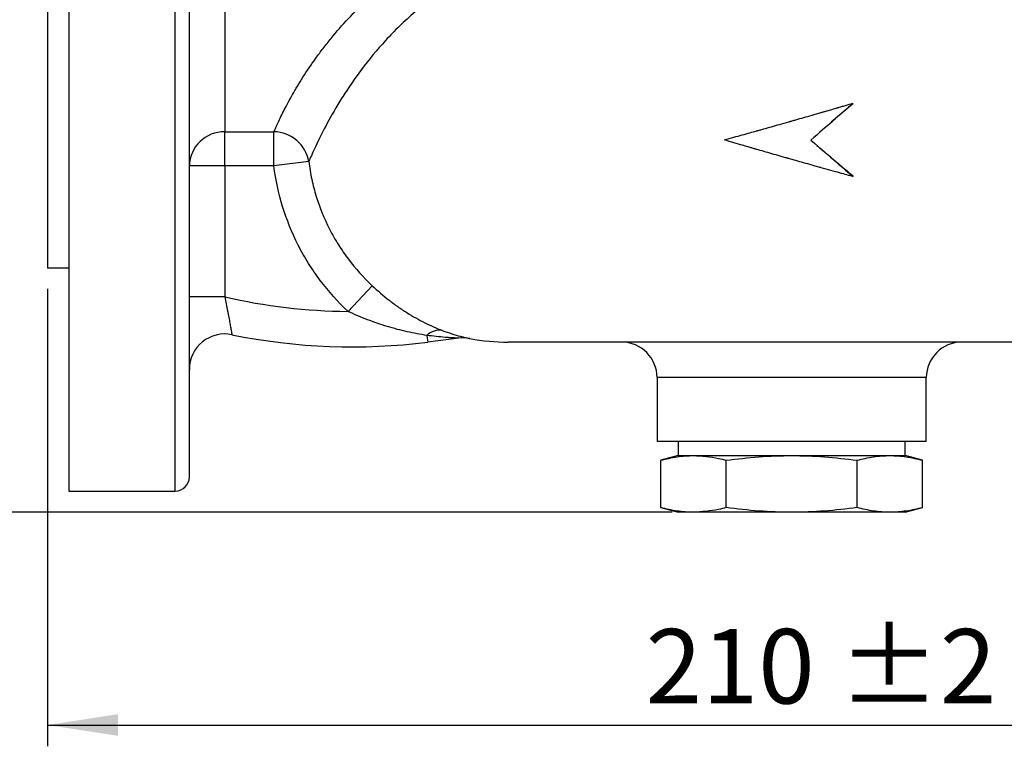
# Model space of a CAD drawing. Units: millimetres. Extents: x 0 to 420, y 0 to 297.
# Drawn here: x 60 to 106, y 169 to 203 of the extents above; entities that cross this region are included whole.
import ezdxf

# ---------------------------------------------------------------- set-up
doc = ezdxf.new("R2010")
doc.units = ezdxf.units.MM
doc.layers.add('FORMAT', color=7, linetype='Continuous')
doc.styles.add('SLDTEXTSTYLE1', font='TXT', dxfattribs={"width": 0.75})
doc.dimstyles.new('SLDDIMSTYLE0', dxfattribs={"dimtxt": 3.5, "dimasz": 3.302, "dimexe": 0, "dimexo": 0.0625, "dimgap": 0.875, "dimtad": 1, "dimlfac": 3, "dimrnd": 1e-09, "dimzin": 12, "dimdsep": 46, "dimtxsty": 'SLDTEXTSTYLE1', "dimsah": 1, "dimcen": 0.09, "dimadec": 0, "dimazin": 3, "dimtol": 1, "dimtp": 2, "dimtm": 2, "dimtfac": 1, "dimtofl": 0, "dimtmove": 0, "dimatfit": 3, "dimfxl": 0, "dimfrac": 2, "dimtolj": 1, "dimarcsym": 0})
doc.dimstyles.new('SLDDIMSTYLE1', dxfattribs={"dimtxt": 3.5, "dimasz": 3.302, "dimexe": 0, "dimexo": 0.0625, "dimgap": 0.875, "dimtad": 1, "dimlfac": 3, "dimrnd": 1e-09, "dimzin": 12, "dimdsep": 46, "dimtxsty": 'SLDTEXTSTYLE1', "dimsah": 1, "dimcen": 0.09, "dimadec": 0, "dimazin": 3, "dimtfac": 1, "dimtofl": 0, "dimtmove": 0, "dimatfit": 3, "dimfxl": 0, "dimfrac": 2, "dimtolj": 1, "dimtzin": 12, "dimarcsym": 0})

# ---------------------------------------------------------------- blocks, each defined once
blk = doc.blocks.new('_D')
at = {"layer": 'FORMAT'}
for p, q in [((61.427, 190.172), (61.427, 168.672)), ((131.427, 190.172), (131.427, 168.672)), ((61.427, 169.672), (131.427, 169.672))]:
    blk.add_line(p, q, dxfattribs=at)
for points in [[(61.427, 169.672), (64.729, 169.164), (64.729, 170.18)], [(131.427, 169.672), (128.125, 170.18), (128.125, 169.164)]]:
    blk.add_solid(points, dxfattribs=at)
at = {"layer": 'FORMAT', "char_height": 3.5, "attachment_point": 1, "style": 'SLDTEXTSTYLE1'}
for s, insert in [('210', (89.557, 174.184)), ('±2', (98.628, 174.184))]:
    blk.add_mtext(s, dxfattribs=dict(at, insert=insert))
blk = doc.blocks.new('_D_1')
at = {"layer": 'FORMAT'}
for p, q in [((79.341, 260.839), (41.851, 260.839)), ((42.851, 260.839), (42.851, 179.672)), ((90.808, 179.672), (41.851, 179.672))]:
    blk.add_line(p, q, dxfattribs=at)
for points in [[(42.851, 260.839), (42.343, 257.537), (43.359, 257.537)], [(42.851, 179.672), (43.359, 182.974), (42.343, 182.974)]]:
    blk.add_solid(points, dxfattribs=at)
at = {"layer": 'FORMAT', "insert": (38.339, 208.996), "char_height": 3.5, "attachment_point": 1, "rotation": 90, "style": 'SLDTEXTSTYLE1'}
blk.add_mtext('243,50', dxfattribs=at)

msp = doc.modelspace()

# ---------------------------------------------------------------- linework, layer by layer
at = {"color": 7, "linetype": 'Continuous', "lineweight": 25}
for p, q in [((62.4272, 235.6719), (62.4272, 180.6719)), ((61.4272, 225.1719), (61.4272, 191.1719)), ((69.7605, 218.7841), (69.7605, 197.5596)), ((68.0939, 181.3385), (68.0939, 208.1719)), ((99.2682, 198.8455), (98.2897, 198.0086)), ((99.2682, 198.8455), (99.3091, 198.8974)), ((69.7605, 197.5596), (72.0728, 197.5596)), ((69.7605, 195.9517), (69.7605, 197.5596)), ((72.0728, 195.9517), (72.0728, 197.5596)), ((69.7605, 195.9517), (68.0939, 195.9517)), ((69.7605, 195.9517), (69.7605, 189.799)), ((72.0728, 195.9517), (69.7605, 195.9517)), ((73.7116, 196.1556), (72.0728, 195.9517)), ((99.2748, 195.5147), (99.3156, 195.4519)), ((61.4272, 191.1719), (62.4272, 191.1719)), ((76.6914, 190.3252), (75.5588, 189.116)), ((69.7605, 189.799), (68.0939, 189.799)), ((79.2715, 187.9873), (79.3113, 187.6719)), ((80.7752, 187.8568), (79.3113, 187.6719)), ((109.7605, 187.6719), (83.0939, 187.6719)), ((90.0939, 186.0052), (90.0939, 183.0052)), ((102.7605, 183.0052), (102.7605, 186.0052)), ((102.7605, 183.0052), (90.0939, 183.0052)), ((91.0939, 183.0052), (91.0939, 182.3385)), ((101.7605, 182.3385), (101.7605, 183.0052)), ((91.0939, 182.3385), (90.2688, 182.1175)), ((90.2688, 179.8929), (90.2688, 182.1175)), ((91.0939, 182.3385), (91.8084, 182.3385)), ((91.8084, 182.3385), (96.4272, 182.3385)), ((93.348, 179.8929), (93.348, 182.1175)), ((96.4272, 182.3385), (101.046, 182.3385)), ((99.5064, 179.8929), (99.5064, 182.1175)), ((101.046, 182.3385), (101.7605, 182.3385)), ((102.5856, 182.1175), (101.7605, 182.3385)), ((102.5856, 179.8929), (102.5856, 182.1175)), ((62.4272, 180.6719), (67.4272, 180.6719)), ((90.2688, 179.8929), (91.0939, 179.6719)), ((101.7605, 179.6719), (102.5856, 179.8929)), ((91.8084, 179.6719), (91.0939, 179.6719)), ((96.4272, 179.6719), (91.8084, 179.6719)), ((101.046, 179.6719), (96.4272, 179.6719)), ((101.7605, 179.6719), (101.046, 179.6719))]:
    msp.add_line(p, q, dxfattribs=at)
at = {"color": 8, "linetype": 'Continuous', "lineweight": 25}
for p, q in [((67.4272, 180.6719), (67.4272, 208.1719)), ((102.7605, 186.0052), (90.0939, 186.0052))]:
    msp.add_line(p, q, dxfattribs=at)
at = {"color": 7, "linetype": 'Continuous', "lineweight": 25}
for centre, radius, start, end in [((69.7317, 195.9218), 1.6381, 88.99068, 178.9538), ((72.0404, 195.8633), 1.6966, 9.92138, 88.90702), ((75.7605, 215.7819), 26.6667, 256.99712, 269.56657), ((69.7605, 186.388), 1.6667, 78.46304, 180), ((79.8526, 187.4228), 0.8102, 80.18913, 135.83236), ((75.7605, 215.7819), 28.3333, 258.46304, 277.19932), ((80.9841, 186.2033), 1.6667, 79.27154, 97.19932), ((83.0939, 197.3385), 9.6667, 259.26968, 270), ((88.4272, 186.0052), 1.6667, 0, 90), ((104.4272, 186.0052), 1.6667, 90, 180), ((67.4272, 181.3385), 0.6667, 270, 0)]:
    msp.add_arc(centre, radius, start, end, dxfattribs=at)
for points, knots in [([(81.547, 205.1169), (80.951, 204.8092), (80.3856, 204.4641), (79.3147, 203.7086), (78.8091, 203.2984), (78.2136, 202.7522), (78.0964, 202.6414), (77.8678, 202.4189), (77.7562, 202.3069), (77.4289, 201.9694), (77.2208, 201.7423), (76.6251, 201.0581), (76.2657, 200.5981), (75.8585, 200.0298), (75.779, 199.9162), (75.6254, 199.692), (75.5513, 199.5813), (75.3367, 199.254), (75.2038, 199.042), (74.8323, 198.427), (74.6207, 198.0448), (74.3938, 197.6099), (74.3504, 197.5252), (74.268, 197.3621), (74.2289, 197.2834), (74.1176, 197.056), (74.0512, 196.9158), (73.8725, 196.5299), (73.7807, 196.3185), (73.7116, 196.1556)], [0, 0, 0, 0, 0.125, 0.125, 0.25, 0.25, 0.28125, 0.28125, 0.3125, 0.3125, 0.375, 0.375, 0.5, 0.5, 0.53125, 0.53125, 0.5625, 0.5625, 0.625, 0.625, 0.75, 0.75, 0.78125, 0.78125, 0.8125, 0.8125, 0.875, 0.875, 1, 1, 1, 1]), ([(72.0728, 197.5596), (72.0991, 197.6203), (72.1289, 197.6879), (72.1951, 197.8353), (72.2317, 197.9152), (72.352, 198.173), (72.4466, 198.3686), (72.614, 198.6961), (72.674, 198.8109), (72.8035, 199.0517), (72.873, 199.1778), (73.0932, 199.5658), (73.2564, 199.8392), (73.6192, 200.4099), (73.8188, 200.7071), (74.1491, 201.167), (74.2648, 201.3231), (74.5053, 201.6371), (74.6295, 201.7941), (75.2705, 202.5777), (75.8472, 203.1992), (76.4939, 203.7958)], [0, 0, 0, 0, 0.0625, 0.0625, 0.125, 0.125, 0.25, 0.25, 0.3125, 0.3125, 0.375, 0.375, 0.5, 0.5, 0.625, 0.625, 0.6875, 0.6875, 0.75, 0.75, 1, 1, 1, 1]), ([(93.2605, 197.1794), (93.5699, 197.2653), (93.8511, 197.3433), (94.3556, 197.4835), (94.579, 197.5458), (94.776, 197.601), (94.7796, 197.602), (94.7864, 197.6039), (94.7897, 197.6048), (94.7998, 197.6076), (94.8066, 197.6095), (94.8269, 197.6152), (94.8405, 197.619), (94.8816, 197.6306), (94.9093, 197.6384), (94.9932, 197.662), (95.0504, 197.6781), (95.2256, 197.7274), (95.3473, 197.7618), (95.7267, 197.8693), (95.999, 197.9468), (96.2915, 198.0304), (96.2921, 198.0305), (96.2937, 198.031), (96.2946, 198.0313), (96.2971, 198.032), (96.2988, 198.0325), (96.3038, 198.0339), (96.3072, 198.0349), (96.3172, 198.0377), (96.324, 198.0397), (96.3443, 198.0455), (96.3579, 198.0494), (96.399, 198.0611), (96.4266, 198.069), (96.5106, 198.093), (96.5677, 198.1094), (96.7428, 198.1595), (96.8643, 198.1943), (97.2431, 198.303), (97.5147, 198.3811), (97.8054, 198.4649), (97.8065, 198.4652), (97.8082, 198.4657), (97.8091, 198.4659), (97.8116, 198.4666), (97.8132, 198.4671), (97.8183, 198.4686), (97.8216, 198.4695), (97.8315, 198.4724), (97.8381, 198.4743), (97.8578, 198.48), (97.8707, 198.4837), (97.909, 198.4947), (97.9338, 198.5019), (98.006, 198.5227), (98.0514, 198.5358), (98.1791, 198.5726), (98.253, 198.5939), (98.4412, 198.6482), (98.522, 198.6716), (98.5584, 198.6821), (98.5589, 198.6822), (98.5595, 198.6824), (98.5598, 198.6825), (98.5606, 198.6827), (98.5612, 198.6829), (98.5629, 198.6834), (98.5641, 198.6837), (98.5675, 198.6847), (98.5697, 198.6853), (98.5766, 198.6873), (98.5811, 198.6886), (98.5947, 198.6925), (98.6036, 198.6951), (98.6305, 198.7028), (98.6483, 198.7079), (98.7011, 198.7231), (98.7356, 198.7331), (98.8372, 198.7623), (98.9023, 198.781), (99.09, 198.8349), (99.2047, 198.8677), (99.3091, 198.8974)], [0, 0, 0, 0, 0.125, 0.125, 0.25, 0.25, 0.25195312, 0.25195312, 0.25390625, 0.25390625, 0.2578125, 0.2578125, 0.265625, 0.265625, 0.28125, 0.28125, 0.3125, 0.3125, 0.375, 0.375, 0.5, 0.5, 0.50048828, 0.50048828, 0.50097656, 0.50097656, 0.50195312, 0.50195312, 0.50390625, 0.50390625, 0.5078125, 0.5078125, 0.515625, 0.515625, 0.53125, 0.53125, 0.5625, 0.5625, 0.625, 0.625, 0.75, 0.75, 0.75024414, 0.75024414, 0.75048828, 0.75048828, 0.75097656, 0.75097656, 0.75195312, 0.75195312, 0.75390625, 0.75390625, 0.7578125, 0.7578125, 0.765625, 0.765625, 0.78125, 0.78125, 0.8125, 0.8125, 0.875, 0.875, 0.87512207, 0.87512207, 0.87524414, 0.87524414, 0.87548828, 0.87548828, 0.87597656, 0.87597656, 0.87695312, 0.87695312, 0.87890625, 0.87890625, 0.8828125, 0.8828125, 0.890625, 0.890625, 0.90625, 0.90625, 0.9375, 0.9375, 1, 1, 1, 1]), ([(99.3091, 198.8974), (99.253, 198.8482), (99.1842, 198.7876), (99.0616, 198.6798), (99.0175, 198.641), (98.9465, 198.5785), (98.922, 198.5569), (98.884, 198.5236), (98.8712, 198.5123), (98.8516, 198.495), (98.845, 198.4892), (98.835, 198.4805), (98.8317, 198.4776), (98.825, 198.4717), (98.8218, 198.4689), (98.7049, 198.3661), (98.6067, 198.2801), (98.483, 198.1718), (98.4457, 198.1392), (98.3956, 198.0954), (98.3799, 198.0817), (98.3578, 198.0624), (98.3507, 198.0562), (98.3404, 198.0472), (98.337, 198.0443), (98.3321, 198.0399), (98.3304, 198.0385), (98.328, 198.0364), (98.3272, 198.0357), (98.326, 198.0346), (98.3256, 198.0343), (98.3248, 198.0336), (98.3245, 198.0334), (98.045, 197.7896), (97.7116, 197.5004), (97.3241, 197.166)], [0, 0, 0, 0, 0.125, 0.125, 0.1875, 0.1875, 0.21875, 0.21875, 0.234375, 0.234375, 0.2421875, 0.2421875, 0.2460938, 0.2460938, 0.25, 0.25, 0.375, 0.375, 0.4375, 0.4375, 0.46875, 0.46875, 0.484375, 0.484375, 0.4921875, 0.4921875, 0.4960938, 0.4960938, 0.4980469, 0.4980469, 0.4990234, 0.4990234, 0.5, 0.5, 1, 1, 1, 1]), ([(99.3156, 195.4519), (99.1405, 195.4999), (98.9277, 195.5588), (98.4253, 195.6986), (98.1357, 195.7796), (97.8047, 195.8723), (97.8027, 195.8729), (97.7981, 195.8742), (97.7958, 195.8748), (97.789, 195.8767), (97.7845, 195.878), (97.7709, 195.8818), (97.7618, 195.8843), (97.7347, 195.8919), (97.7167, 195.897), (97.6629, 195.9121), (97.6273, 195.922), (97.5215, 195.9517), (97.4521, 195.9712), (97.2477, 196.0286), (97.1162, 196.0655), (96.7365, 196.1724), (96.5029, 196.2383), (96.2882, 196.2991), (96.2869, 196.2995), (96.2848, 196.3001), (96.2837, 196.3004), (96.2805, 196.3013), (96.2783, 196.3019), (96.2719, 196.3038), (96.2676, 196.305), (96.2548, 196.3086), (96.2462, 196.311), (96.2206, 196.3183), (96.2036, 196.3231), (96.1526, 196.3376), (96.1188, 196.3472), (96.0178, 196.3759), (95.9511, 196.3949), (95.7531, 196.4513), (95.6238, 196.4882), (95.244, 196.5971), (95.0016, 196.667), (94.7693, 196.7345), (94.7688, 196.7346), (94.7674, 196.7351), (94.7666, 196.7353), (94.7645, 196.7359), (94.763, 196.7363), (94.7587, 196.7376), (94.7558, 196.7384), (94.747, 196.741), (94.7412, 196.7427), (94.7235, 196.7478), (94.7116, 196.7513), (94.6755, 196.7618), (94.6508, 196.769), (94.5754, 196.791), (94.523, 196.8063), (94.3594, 196.8542), (94.2419, 196.8887), (93.8641, 197), (93.5787, 197.0845), (93.2605, 197.1794)], [0, 0, 0, 0, 0.125, 0.125, 0.25, 0.25, 0.25097656, 0.25097656, 0.25195312, 0.25195312, 0.25390625, 0.25390625, 0.2578125, 0.2578125, 0.265625, 0.265625, 0.28125, 0.28125, 0.3125, 0.3125, 0.375, 0.375, 0.5, 0.5, 0.50048828, 0.50048828, 0.50097656, 0.50097656, 0.50195312, 0.50195312, 0.50390625, 0.50390625, 0.5078125, 0.5078125, 0.515625, 0.515625, 0.53125, 0.53125, 0.5625, 0.5625, 0.625, 0.625, 0.75, 0.75, 0.75048828, 0.75048828, 0.75097656, 0.75097656, 0.75195312, 0.75195312, 0.75390625, 0.75390625, 0.7578125, 0.7578125, 0.765625, 0.765625, 0.78125, 0.78125, 0.8125, 0.8125, 0.875, 0.875, 1, 1, 1, 1]), ([(97.3241, 197.166), (97.786, 196.7693), (98.1826, 196.428), (98.8453, 195.857), (99.1117, 195.6271), (99.3156, 195.4519)], [0, 0, 0, 0, 0.5, 0.5, 0.99999999, 0.99999999, 0.99999999, 0.99999999]), ([(97.6112, 196.9189), (97.7864, 196.7712), (98.1816, 196.4382), (98.7362, 195.9693), (99.1133, 195.651), (99.2748, 195.5147)], [0, 0, 0, 0, 0.31299311, 0.70589876, 1, 1, 1, 1]), ([(75.5588, 189.116), (75.0778, 189.5665), (74.6427, 190.052), (74.0566, 190.8307), (73.8723, 191.0988), (73.6128, 191.5137), (73.5292, 191.6541), (73.3676, 191.9394), (73.2895, 192.0845), (72.9158, 192.8173), (72.6722, 193.4207), (72.2914, 194.6609), (72.1542, 195.2976), (72.0728, 195.9517)], [0, 0, 0, 0, 0.25, 0.25, 0.375, 0.375, 0.4375, 0.4375, 0.5, 0.5, 0.75, 0.75, 1, 1, 1, 1]), ([(73.7116, 196.1556), (73.7464, 195.8767), (73.7934, 195.6001), (73.9105, 195.0558), (73.9806, 194.7873), (74.2252, 193.9931), (74.4337, 193.4783), (74.8171, 192.7288), (74.9556, 192.4852), (75.2512, 192.0139), (75.4086, 191.7855), (75.9093, 191.1222), (76.2808, 190.7088), (76.6914, 190.3252)], [0, 0, 0, 0, 0.125, 0.125, 0.25, 0.25, 0.5, 0.5, 0.625, 0.625, 0.75, 0.75, 1, 1, 1, 1]), ([(76.6914, 190.3252), (76.9503, 190.0833), (77.2154, 189.8572), (77.6231, 189.5408), (77.7607, 189.4391), (78.0393, 189.2435), (78.1811, 189.149), (78.6065, 188.8805), (78.8883, 188.7224), (79.446, 188.4439), (79.7221, 188.3235), (79.9907, 188.2211)], [0, 0, 0, 0, 0.25, 0.25, 0.375, 0.375, 0.5, 0.5, 0.75, 0.75, 1, 1, 1, 1]), ([(69.7605, 189.799), (69.784, 189.6866), (69.8066, 189.5757), (69.8505, 189.3566), (69.8718, 189.2476), (69.9124, 189.0366), (69.9315, 188.9357), (69.9671, 188.7434), (69.9839, 188.6511), (70.014, 188.4834), (70.0274, 188.4075), (70.051, 188.2726), (70.0611, 188.2137), (70.0772, 188.1194), (70.0834, 188.0831), (70.0918, 188.0335), (70.0939, 188.021), (70.0939, 188.021)], [0, 0, 0, 0, 0.125, 0.125, 0.25, 0.25, 0.375, 0.375, 0.5, 0.5, 0.625, 0.625, 0.75, 0.75, 0.875, 0.875, 1, 1, 1, 1]), ([(79.2715, 187.9873), (78.9624, 188.0324), (78.651, 188.0896), (78.027, 188.2289), (77.7144, 188.3109), (77.0886, 188.5005), (76.7778, 188.6075), (76.1637, 188.8444), (75.8598, 188.9743), (75.5588, 189.116)], [0, 0, 0, 0, 0.25, 0.25, 0.5, 0.5, 0.75, 0.75, 1, 1, 1, 1]), ([(79.9907, 188.2211), (80.1435, 188.1629), (80.2917, 188.1114), (80.5751, 188.0208), (80.7104, 187.9818), (80.8965, 187.9324), (80.9556, 187.9175), (81.0654, 187.891), (81.1152, 187.8795), (81.1995, 187.8608), (81.2344, 187.8533), (81.2817, 187.8434), (81.2944, 187.8408), (81.2944, 187.8408)], [0, 0, 0, 0, 0.25, 0.25, 0.5, 0.5, 0.625, 0.625, 0.75, 0.75, 0.875, 0.875, 1, 1, 1, 1]), ([(80.7752, 187.8568), (80.7752, 187.8568), (80.7666, 187.8572), (80.7367, 187.8585), (80.7163, 187.8594), (80.6447, 187.8627), (80.587, 187.8656), (80.4644, 187.8725), (80.399, 187.8765), (80.2659, 187.8855), (80.1977, 187.8905), (79.9902, 187.9071), (79.8481, 187.9202), (79.5618, 187.9505), (79.4171, 187.9678), (79.2715, 187.9873)], [0, 0, 0, 0, 0.0625, 0.0625, 0.125, 0.125, 0.25, 0.25, 0.375, 0.375, 0.5, 0.5, 0.75, 0.75, 1, 1, 1, 1]), ([(90.2688, 182.1175), (90.5239, 182.1801), (91.0353, 182.3058), (91.5503, 182.3276), (91.8084, 182.3385)], [0, 0, 0, 0, 0.4989632, 1, 1, 1, 1]), ([(91.8084, 182.3385), (92.2036, 182.3132), (92.7186, 182.2802), (93.2292, 182.1482), (93.348, 182.1175)], [0, 0, 0, 0, 0.7673851, 1, 1, 1, 1]), ([(93.348, 182.1175), (93.8583, 182.1801), (94.8809, 182.3058), (95.9111, 182.3276), (96.4272, 182.3385)], [0, 0, 0, 0, 0.4989632, 1, 1, 1, 1]), ([(96.4272, 182.3385), (96.941, 182.3277), (97.9711, 182.306), (98.9938, 182.1804), (99.5064, 182.1175)], [0, 0, 0, 0, 0.4987908, 1, 1, 1, 1]), ([(99.5064, 182.1175), (99.7615, 182.1801), (100.2729, 182.3058), (100.7879, 182.3276), (101.046, 182.3385)], [0, 0, 0, 0, 0.4989632, 1, 1, 1, 1]), ([(101.046, 182.3385), (101.3029, 182.3277), (101.818, 182.306), (102.3293, 182.1804), (102.5856, 182.1175)], [0, 0, 0, 0, 0.4987908, 1, 1, 1, 1]), ([(91.8084, 179.6719), (91.5515, 179.6827), (91.0364, 179.7044), (90.5251, 179.83), (90.2688, 179.8929)], [0, 0, 0, 0, 0.4987908, 1, 1, 1, 1]), ([(93.348, 179.8929), (93.2292, 179.8622), (92.7186, 179.7302), (92.2036, 179.6972), (91.8084, 179.6719)], [0, 0, 0, 0, 0.2326149, 1, 1, 1, 1]), ([(96.4272, 179.6719), (95.9134, 179.6827), (94.8833, 179.7044), (93.8606, 179.83), (93.348, 179.8929)], [0, 0, 0, 0, 0.4987908, 1, 1, 1, 1]), ([(99.5064, 179.8929), (98.9961, 179.8303), (97.9735, 179.7046), (96.9433, 179.6828), (96.4272, 179.6719)], [0, 0, 0, 0, 0.4989632, 1, 1, 1, 1]), ([(101.046, 179.6719), (100.7891, 179.6827), (100.274, 179.7044), (99.7627, 179.83), (99.5064, 179.8929)], [0, 0, 0, 0, 0.4987908, 1, 1, 1, 1]), ([(102.5856, 179.8929), (102.3305, 179.8303), (101.8191, 179.7046), (101.3041, 179.6828), (101.046, 179.6719)], [0, 0, 0, 0, 0.4989632, 1, 1, 1, 1])]:
    msp.add_open_spline(points, degree=3, knots=knots, dxfattribs=at)

# ---------------------------------------------------------------- dimensions: what is measured, and where the dimension line sits
at = {"layer": 'FORMAT'}
dim = msp.add_linear_dim(base=(42.8505, 179.6719), p1=(80.3411, 260.8385), p2=(91.8084, 179.6719), angle=90, dimstyle='SLDDIMSTYLE1', dxfattribs=at)
dim.commit()
dim.dimension.update_dxf_attribs({"geometry": '_D_1', "text_midpoint": (42.8505, 216.1077), "dimtype": 160})
dim = msp.add_linear_dim(base=(131.4272, 169.6719), p1=(61.4272, 191.1719), p2=(131.4272, 191.1719), dimstyle='SLDDIMSTYLE0', dxfattribs=at)
dim.commit()
dim.dimension.update_dxf_attribs({"geometry": '_D', "text_midpoint": (96.657, 169.6719), "dimtype": 160})

doc.saveas('drawing.dxf')
